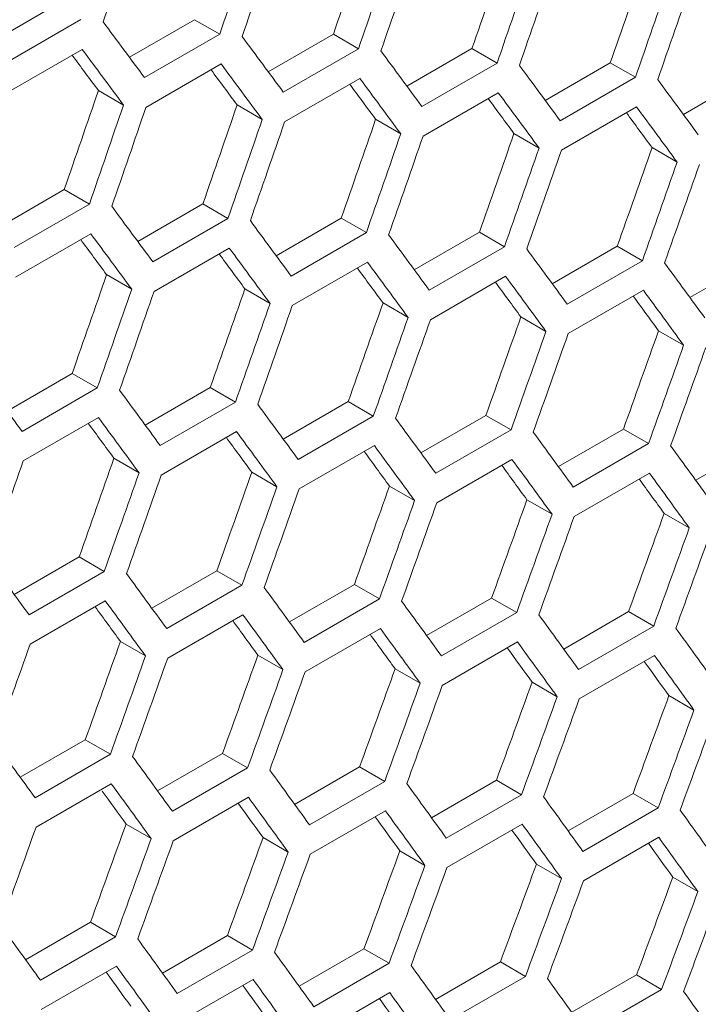
# Model space of a CAD drawing. Units: millimetres. Extents: x 111 to 4026, y 109 to 2871.
# Drawn here: x 3626 to 3646, y 864 to 892 of the extents above; entities that cross this region are included whole.
import ezdxf

# ---------------------------------------------------------------- set-up
doc = ezdxf.new("R2010")
doc.units = ezdxf.units.MM
doc.header["$LTSCALE"] = 10

msp = doc.modelspace()

# ---------------------------------------------------------------- linework, layer by layer
at = {"color": 7, "linetype": 'Continuous', "lineweight": 15}
for p, q in [((3625.6562, 890.9668), (3627.4948, 892.0282)), ((3628.2031, 891.6193), (3626.0818, 890.3947)), ((3629.5772, 890.5552), (3631.4152, 891.6162)), ((3631.4152, 891.6162), (3632.1234, 891.2074)), ((3632.1234, 891.2074), (3630.0021, 889.9828)), ((3633.4922, 890.1471), (3635.3294, 891.2077)), ((3635.3294, 891.2077), (3636.0375, 890.799)), ((3626.1231, 889.5543), (3628.2444, 890.7789)), ((3636.0375, 890.799), (3633.9162, 889.5743)), ((3637.401, 889.7426), (3639.2375, 890.8028)), ((3639.2375, 890.8028), (3639.9455, 890.3941)), ((3630.0414, 889.1435), (3632.1627, 890.3681)), ((3639.9455, 890.3941), (3637.8242, 889.1695)), ((3641.3037, 889.3416), (3643.1395, 890.4014)), ((3643.1395, 890.4014), (3643.8475, 889.9927)), ((3643.8475, 889.9927), (3641.7261, 888.7681)), ((3645.2004, 888.9441), (3647.0354, 890.0035)), ((3633.9535, 888.7362), (3636.0749, 889.9609)), ((3628.7012, 889.6184), (3629.4094, 889.2096)), ((3637.8596, 888.3325), (3639.9809, 889.5571)), ((3632.6145, 889.2105), (3633.3226, 888.8017)), ((3641.7595, 887.9323), (3643.8809, 889.1569)), ((3636.5216, 888.8061), (3637.2296, 888.3974)), ((3640.4226, 888.4053), (3641.1305, 887.9966)), ((3644.3175, 888.0079), (3645.0254, 887.5993)), ((3625.9035, 885.7663), (3627.7407, 886.8269)), ((3627.7407, 886.8269), (3628.4488, 886.4181)), ((3628.4488, 886.4181), (3626.3275, 885.1935)), ((3629.8123, 885.3617), (3631.6488, 886.4219)), ((3631.6488, 886.4219), (3632.3568, 886.0132)), ((3632.3568, 886.0132), (3630.2355, 884.7886)), ((3633.715, 884.9607), (3635.5508, 886.0205)), ((3635.5508, 886.0205), (3636.2587, 885.6118)), ((3626.3648, 884.3554), (3628.4862, 885.58)), ((3636.2587, 885.6118), (3634.1374, 884.3872)), ((3637.6117, 884.5632), (3639.4467, 885.6226)), ((3639.4467, 885.6226), (3640.1545, 885.214)), ((3630.2709, 883.9516), (3632.3922, 885.1762)), ((3640.1545, 885.214), (3638.0332, 883.9894)), ((3641.5022, 884.1693), (3643.3365, 885.2282)), ((3643.3365, 885.2282), (3644.0443, 884.8197)), ((3634.1708, 883.5514), (3636.2921, 884.776)), ((3644.0443, 884.8197), (3641.9229, 883.5951)), ((3645.3866, 883.7789), (3647.2202, 884.8374)), ((3628.9329, 884.4253), (3629.6409, 884.0165)), ((3638.0647, 883.1547), (3640.186, 884.3793)), ((3632.8339, 884.0244), (3633.5418, 883.6157)), ((3641.9524, 882.7615), (3644.0737, 883.9861)), ((3636.7288, 883.6271), (3637.4367, 883.2185)), ((3640.6176, 883.2333), (3641.3254, 882.8247)), ((3644.5004, 882.843), (3645.208, 882.4345)), ((3626.1263, 880.5798), (3627.9621, 881.6396)), ((3627.9621, 881.6396), (3628.67, 881.231)), ((3628.67, 881.231), (3626.5487, 880.0063)), ((3630.023, 880.1824), (3631.858, 881.2417)), ((3631.858, 881.2417), (3632.5658, 880.8331)), ((3632.5658, 880.8331), (3630.4445, 879.6085)), ((3633.9135, 879.7884), (3635.7478, 880.8474)), ((3635.7478, 880.8474), (3636.4556, 880.4388)), ((3626.5821, 879.1705), (3628.7034, 880.3951)), ((3636.4556, 880.4388), (3634.3342, 879.2142)), ((3637.7979, 879.398), (3639.6315, 880.4565)), ((3639.6315, 880.4565), (3640.3392, 880.048)), ((3630.476, 878.7738), (3632.5973, 879.9984)), ((3640.3392, 880.048), (3638.2178, 878.8234)), ((3641.6762, 879.0111), (3643.5091, 880.0692)), ((3643.5091, 880.0692), (3644.2167, 879.6607)), ((3634.3637, 878.3806), (3636.485, 879.6052)), ((3644.2167, 879.6607), (3642.0954, 878.4361)), ((3645.5485, 878.6277), (3647.3806, 879.6854)), ((3629.1401, 879.2462), (3629.8479, 878.8376)), ((3638.2453, 877.991), (3640.3667, 879.2156)), ((3633.0289, 878.8524), (3633.7367, 878.4438)), ((3642.1209, 877.6048), (3644.2422, 878.8294)), ((3636.9117, 878.4621), (3637.6193, 878.0536)), ((3640.7883, 878.0754), (3641.4958, 877.6669)), ((3644.6588, 877.6921), (3645.3663, 877.2837)), ((3626.3248, 875.4076), (3628.1591, 876.4665)), ((3628.1591, 876.4665), (3628.8668, 876.0579)), ((3628.8668, 876.0579), (3626.7455, 874.8333)), ((3630.2092, 875.0171), (3632.0428, 876.0757)), ((3632.0428, 876.0757), (3632.7504, 875.6671)), ((3632.7504, 875.6671), (3630.6291, 874.4425)), ((3634.0875, 874.6302), (3635.9204, 875.6883)), ((3635.9204, 875.6883), (3636.628, 875.2798)), ((3636.628, 875.2798), (3634.5066, 874.0552)), ((3637.9598, 874.2469), (3639.7919, 875.3045)), ((3639.7919, 875.3045), (3640.4994, 874.8961)), ((3626.775, 873.9998), (3628.8963, 875.2244)), ((3630.6566, 873.6101), (3632.778, 874.8347)), ((3640.4994, 874.8961), (3638.3781, 873.6715)), ((3641.8259, 873.867), (3643.6573, 874.9243)), ((3643.6573, 874.9243), (3644.3647, 874.5159)), ((3634.5322, 873.224), (3636.6535, 874.4486)), ((3644.3647, 874.5159), (3642.2434, 873.2912)), ((3629.3229, 874.0813), (3630.0306, 873.6727)), ((3638.4016, 872.8413), (3640.523, 874.0659)), ((3633.1995, 873.6945), (3633.9071, 873.286)), ((3642.265, 872.4622), (3644.3863, 873.6868)), ((3637.0701, 873.3113), (3637.7776, 872.9028)), ((3640.9345, 872.9316), (3641.6419, 872.5232)), ((3644.7928, 872.5554), (3645.5001, 872.147)), ((3626.4988, 870.2494), (3628.3317, 871.3075)), ((3628.3317, 871.3075), (3629.0393, 870.899)), ((3629.0393, 870.899), (3626.9179, 869.6744)), ((3630.371, 869.866), (3632.2032, 870.9237)), ((3632.2032, 870.9237), (3632.9107, 870.5152)), ((3632.9107, 870.5152), (3630.7894, 869.2906)), ((3634.2372, 869.4862), (3636.0686, 870.5434)), ((3636.0686, 870.5434), (3636.776, 870.135)), ((3626.9435, 868.8431), (3629.0648, 870.0677)), ((3636.776, 870.135), (3634.6547, 868.9104)), ((3638.0972, 869.1098), (3639.9278, 870.1666)), ((3639.9278, 870.1666), (3640.6352, 869.7583)), ((3640.6352, 869.7583), (3638.5139, 868.5336)), ((3641.9512, 868.737), (3643.7811, 869.7934)), ((3643.7811, 869.7934), (3644.4884, 869.385)), ((3630.8129, 868.4605), (3632.9342, 869.6851)), ((3634.6763, 868.0814), (3636.7976, 869.306)), ((3644.4884, 869.385), (3642.3671, 868.1604)), ((3629.4814, 868.9304), (3630.1889, 868.522)), ((3638.5335, 867.7058), (3640.6549, 868.9304)), ((3633.3458, 868.5507), (3634.0532, 868.1423)), ((3642.3847, 867.3337), (3644.5061, 868.5583)), ((3637.2041, 868.1745), (3637.9114, 867.7661)), ((3641.0563, 867.8018), (3641.7636, 867.3935)), ((3644.9024, 867.4327), (3645.6097, 867.0244)), ((3626.6485, 865.1053), (3628.4798, 866.1625)), ((3628.4798, 866.1625), (3629.1873, 865.7541)), ((3629.1873, 865.7541), (3627.066, 864.5295)), ((3630.5085, 864.729), (3632.3391, 865.7858)), ((3632.3391, 865.7858), (3633.0465, 865.3774)), ((3633.0465, 865.3774), (3630.9252, 864.1528)), ((3634.3625, 864.3562), (3636.1923, 865.4125)), ((3636.1923, 865.4125), (3636.8997, 865.0042)), ((3636.8997, 865.0042), (3634.7783, 863.7796)), ((3638.2104, 863.9869), (3640.0394, 865.0428)), ((3640.0394, 865.0428), (3640.7467, 864.6345)), ((3627.0876, 863.7005), (3629.2089, 864.9251)), ((3630.9448, 863.3249), (3633.0662, 864.5495)), ((3640.7467, 864.6345), (3638.6254, 863.4099)), ((3642.0522, 863.6211), (3643.8805, 864.6766)), ((3643.8805, 864.6766), (3644.5877, 864.2683)), ((3634.796, 862.9528), (3636.9174, 864.1774)), ((3644.5877, 864.2683), (3642.4664, 863.0437))]:
    msp.add_line(p, q, dxfattribs=at)
for centre, major_axis, ratio, start_param, end_param in [((2814.6509, 1277.7805), (274.8033, 1244.5929), 0.6978876, 4.5535494, 4.5558821), ((2818.8935, 1280.2297), (274.8033, 1244.5929), 0.6978876, 4.5512171, 4.5535494), ((2819.71, 1280.7011), (274.8033, 1244.5929), 0.6978876, 4.5507683, 4.5531005), ((2823.9527, 1283.1503), (274.557, 1243.4774), 0.6978876, 4.5484841, 4.5508182), ((2823.9527, 1283.1503), (274.8033, 1244.5929), 0.6978876, 4.5484363, 4.5507683), ((2824.7692, 1283.6217), (274.8033, 1244.5929), 0.6978876, 4.5479876, 4.5503195), ((2829.0118, 1286.0709), (274.557, 1243.4774), 0.6978876, 4.5457012, 4.548035), ((2829.0118, 1286.0709), (274.8033, 1244.5929), 0.6978876, 4.5456559, 4.5479876), ((2829.8283, 1286.5422), (274.8033, 1244.5929), 0.6978876, 4.5452073, 4.5475388), ((2834.0709, 1288.9915), (274.557, 1243.4774), 0.6978876, 4.5429188, 4.5452521), ((2834.0709, 1288.9915), (274.8033, 1244.5929), 0.6978876, 4.542876, 4.5452073), ((2834.8874, 1289.4628), (274.8033, 1244.5929), 0.6978876, 4.5424273, 4.5447586), ((2867.7727, 1308.4471), (895.4562, -767.6122), 0.2184431, 0.7647221, 0.7670544), ((2870.3023, 1309.9074), (895.4562, -767.6122), 0.2184431, 0.7619413, 0.7642733), ((2866.9562, 1307.9757), (894.6537, -766.9243), 0.2184431, 0.7643231, 0.7658066), ((2866.9562, 1307.9757), (895.4562, -767.6122), 0.2184431, 0.7642733, 0.7666055), ((2872.8319, 1311.3677), (895.4562, -767.6122), 0.2184431, 0.7591609, 0.7614925), ((2869.4858, 1309.436), (895.4562, -767.6122), 0.2184431, 0.7614925, 0.7638244), ((2875.3614, 1312.8279), (895.4562, -767.6122), 0.2184431, 0.7563809, 0.7587122), ((2869.4858, 1309.436), (894.6537, -766.9243), 0.2184431, 0.7615399, 0.763021), ((2872.0154, 1310.8963), (894.6537, -766.9243), 0.2184431, 0.7587571, 0.7602359), ((2872.0154, 1310.8963), (895.4562, -767.6122), 0.2184431, 0.7587122, 0.7610438), ((2877.891, 1314.2882), (895.4562, -767.6122), 0.2184431, 0.7536013, 0.7559323), ((2816.364, 1278.7694), (274.557, 1243.4774), 0.6978876, 4.5484841, 4.5508182), ((2874.5449, 1312.3566), (895.4562, -767.6122), 0.2184431, 0.7559323, 0.7582636), ((2816.364, 1278.7694), (274.8033, 1244.5929), 0.6978876, 4.5484363, 4.5507683), ((2821.4231, 1281.69), (274.557, 1243.4774), 0.6978876, 4.5457012, 4.548035), ((2874.5449, 1312.3566), (894.6537, -766.9243), 0.2184431, 0.7559747, 0.7574511), ((2877.0745, 1313.8169), (895.4562, -767.6122), 0.2184431, 0.7531528, 0.7554837), ((2817.1805, 1279.2408), (274.8033, 1244.5929), 0.6978876, 4.5479876, 4.5503195), ((2877.0745, 1313.8169), (894.6537, -766.9243), 0.2184431, 0.7531927, 0.7546667), ((2821.4231, 1281.69), (274.8033, 1244.5929), 0.6978876, 4.5456559, 4.5479876), ((2822.2396, 1282.1614), (274.8033, 1244.5929), 0.6978876, 4.5452073, 4.5475388), ((2826.4822, 1284.6106), (274.557, 1243.4774), 0.6978876, 4.5429188, 4.5452521), ((2826.4822, 1284.6106), (274.8033, 1244.5929), 0.6978876, 4.542876, 4.5452073), ((2827.2987, 1285.0819), (274.8033, 1244.5929), 0.6978876, 4.5424273, 4.5447586), ((2831.5414, 1287.5312), (274.557, 1243.4774), 0.6978876, 4.5401367, 4.5424697), ((2831.5414, 1287.5312), (274.8033, 1244.5929), 0.6978876, 4.5400964, 4.5424273), ((2832.3579, 1288.0025), (274.8033, 1244.5929), 0.6978876, 4.5396478, 4.5419787), ((2836.6005, 1290.4517), (274.557, 1243.4774), 0.6978876, 4.5373549, 4.5396877), ((2836.6005, 1290.4517), (274.8033, 1244.5929), 0.6978876, 4.5373171, 4.5396478), ((2837.417, 1290.9231), (274.8033, 1244.5929), 0.6978876, 4.5368686, 4.5391992), ((2865.2432, 1306.9868), (895.4562, -767.6122), 0.2184431, 0.7591609, 0.7614925), ((2867.7727, 1308.4471), (895.4562, -767.6122), 0.2184431, 0.7563809, 0.7587122), ((2864.4267, 1306.5154), (895.4562, -767.6122), 0.2184431, 0.7587122, 0.7610438), ((2870.3023, 1309.9074), (895.4562, -767.6122), 0.2184431, 0.7536013, 0.7559323), ((2864.4267, 1306.5154), (894.6537, -766.9243), 0.2184431, 0.7587571, 0.7602359), ((2866.9562, 1307.9757), (894.6537, -766.9243), 0.2184431, 0.7559747, 0.7574511), ((2866.9562, 1307.9757), (895.4562, -767.6122), 0.2184431, 0.7559323, 0.7582636), ((2872.8319, 1311.3677), (895.4562, -767.6122), 0.2184431, 0.7508221, 0.7531528), ((2869.4858, 1309.436), (895.4562, -767.6122), 0.2184431, 0.7531528, 0.7554837), ((2875.3614, 1312.8279), (895.4562, -767.6122), 0.2184431, 0.7480431, 0.7503736), ((2869.4858, 1309.436), (894.6537, -766.9243), 0.2184431, 0.7531927, 0.7546667), ((2818.8935, 1280.2297), (274.557, 1243.4774), 0.6978876, 4.5429188, 4.5452521), ((2872.0154, 1310.8963), (894.6537, -766.9243), 0.2184431, 0.750411, 0.7518826), ((2872.0154, 1310.8963), (895.4562, -767.6122), 0.2184431, 0.7503736, 0.7527042), ((2818.8935, 1280.2297), (274.8033, 1244.5929), 0.6978876, 4.542876, 4.5452073), ((2819.71, 1280.7011), (274.8033, 1244.5929), 0.6978876, 4.5424273, 4.5447586), ((2823.9527, 1283.1503), (274.557, 1243.4774), 0.6978876, 4.5401367, 4.5424697), ((2874.5449, 1312.3566), (895.4562, -767.6122), 0.2184431, 0.7475947, 0.7499251), ((2823.9527, 1283.1503), (274.8033, 1244.5929), 0.6978876, 4.5400964, 4.5424273), ((2829.0118, 1286.0709), (274.557, 1243.4774), 0.6978876, 4.5373549, 4.5396877), ((2874.5449, 1312.3566), (894.6537, -766.9243), 0.2184431, 0.7476296, 0.7490989), ((2824.7692, 1283.6217), (274.8033, 1244.5929), 0.6978876, 4.5396478, 4.5419787), ((2829.0118, 1286.0709), (274.8033, 1244.5929), 0.6978876, 4.5373171, 4.5396478), ((2829.8283, 1286.5422), (274.8033, 1244.5929), 0.6978876, 4.5368686, 4.5391992), ((2834.0709, 1288.9915), (274.557, 1243.4774), 0.6978876, 4.5345735, 4.536906), ((2834.0709, 1288.9915), (274.8033, 1244.5929), 0.6978876, 4.5345382, 4.5368686), ((2839.1301, 1291.912), (274.557, 1243.4774), 0.6978876, 4.5317923, 4.5341246), ((2834.8874, 1289.4628), (274.8033, 1244.5929), 0.6978876, 4.5340897, 4.5364201), ((2839.1301, 1291.912), (274.8033, 1244.5929), 0.6978876, 4.5317595, 4.5340897), ((2839.9466, 1292.3834), (274.8033, 1244.5929), 0.6978876, 4.5313111, 4.5336412), ((2860.184, 1304.0662), (895.4562, -767.6122), 0.2184431, 0.7563809, 0.7587122), ((2862.7136, 1305.5265), (895.4562, -767.6122), 0.2184431, 0.7536013, 0.7559323), ((2865.2432, 1306.9868), (895.4562, -767.6122), 0.2184431, 0.7508221, 0.7531528), ((2861.8971, 1305.0551), (895.4562, -767.6122), 0.2184431, 0.7531528, 0.7554837), ((2867.7727, 1308.4471), (895.4562, -767.6122), 0.2184431, 0.7480431, 0.7503736), ((2861.8971, 1305.0551), (894.6537, -766.9243), 0.2184431, 0.7531927, 0.7546667), ((2864.4267, 1306.5154), (895.4562, -767.6122), 0.2184431, 0.7503736, 0.7527042), ((2864.4267, 1306.5154), (894.6537, -766.9243), 0.2184431, 0.750411, 0.7518826), ((2870.3023, 1309.9074), (895.4562, -767.6122), 0.2184431, 0.7452645, 0.7475947), ((2866.9562, 1307.9757), (894.6537, -766.9243), 0.2184431, 0.7476296, 0.7490989), ((2866.9562, 1307.9757), (895.4562, -767.6122), 0.2184431, 0.7475947, 0.7499251), ((2872.8319, 1311.3677), (895.4562, -767.6122), 0.2184431, 0.7424862, 0.7448161), ((2817.1805, 1279.2408), (274.8033, 1244.5929), 0.6978876, 4.5396478, 4.5419787), ((2821.4231, 1281.69), (274.557, 1243.4774), 0.6978876, 4.5373549, 4.5396877), ((2869.4858, 1309.436), (895.4562, -767.6122), 0.2184431, 0.7448161, 0.7471462), ((2869.4858, 1309.436), (894.6537, -766.9243), 0.2184431, 0.7448485, 0.7463154), ((2821.4231, 1281.69), (274.8033, 1244.5929), 0.6978876, 4.5373171, 4.5396478), ((2822.2396, 1282.1614), (274.8033, 1244.5929), 0.6978876, 4.5368686, 4.5391992), ((2826.4822, 1284.6106), (274.557, 1243.4774), 0.6978876, 4.5345735, 4.536906), ((2872.0154, 1310.8963), (894.6537, -766.9243), 0.2184431, 0.7420677, 0.7435322), ((2872.0154, 1310.8963), (895.4562, -767.6122), 0.2184431, 0.7420378, 0.7443677), ((2826.4822, 1284.6106), (274.8033, 1244.5929), 0.6978876, 4.5345382, 4.5368686), ((2827.2987, 1285.0819), (274.8033, 1244.5929), 0.6978876, 4.5340897, 4.5364201), ((2831.5414, 1287.5312), (274.557, 1243.4774), 0.6978876, 4.5317923, 4.5341246), ((2831.5414, 1287.5312), (274.8033, 1244.5929), 0.6978876, 4.5317595, 4.5340897), ((2836.6005, 1290.4517), (274.557, 1243.4774), 0.6978876, 4.5290115, 4.5313435), ((2832.3579, 1288.0025), (274.8033, 1244.5929), 0.6978876, 4.5313111, 4.5336412), ((2836.6005, 1290.4517), (274.8033, 1244.5929), 0.6978876, 4.5289812, 4.5313111), ((2837.417, 1290.9231), (274.8033, 1244.5929), 0.6978876, 4.5285328, 4.5308627), ((2841.6596, 1293.3723), (274.557, 1243.4774), 0.6978876, 4.5262309, 4.5285627), ((2841.6596, 1293.3723), (274.8033, 1244.5929), 0.6978876, 4.5262031, 4.5285328), ((2842.4761, 1293.8437), (274.8033, 1244.5929), 0.6978876, 4.5257548, 4.5280844), ((2857.6544, 1302.6059), (895.4562, -767.6122), 0.2184431, 0.7508221, 0.7531528), ((2860.184, 1304.0662), (895.4562, -767.6122), 0.2184431, 0.7480431, 0.7503736), ((2862.7136, 1305.5265), (895.4562, -767.6122), 0.2184431, 0.7452645, 0.7475947), ((2859.3675, 1303.5949), (894.6537, -766.9243), 0.2184431, 0.7476296, 0.7490989), ((2859.3675, 1303.5949), (895.4562, -767.6122), 0.2184431, 0.7475947, 0.7499251), ((2865.2432, 1306.9868), (895.4562, -767.6122), 0.2184431, 0.7424862, 0.7448161), ((2861.8971, 1305.0551), (895.4562, -767.6122), 0.2184431, 0.7448161, 0.7471462), ((2867.7727, 1308.4471), (895.4562, -767.6122), 0.2184431, 0.7397081, 0.7420378), ((2861.8971, 1305.0551), (894.6537, -766.9243), 0.2184431, 0.7448485, 0.7463154), ((2864.4267, 1306.5154), (895.4562, -767.6122), 0.2184431, 0.7420378, 0.7443677), ((2870.3023, 1309.9074), (895.4562, -767.6122), 0.2184431, 0.7369302, 0.7392597), ((2864.4267, 1306.5154), (894.6537, -766.9243), 0.2184431, 0.7420677, 0.7435322), ((2819.71, 1280.7011), (274.8033, 1244.5929), 0.6978876, 4.5340897, 4.5364201), ((2823.9527, 1283.1503), (274.557, 1243.4774), 0.6978876, 4.5317923, 4.5341246), ((2866.9562, 1307.9757), (894.6537, -766.9243), 0.2184431, 0.7392871, 0.7407493), ((2866.9562, 1307.9757), (895.4562, -767.6122), 0.2184431, 0.7392597, 0.7415894), ((2823.9527, 1283.1503), (274.8033, 1244.5929), 0.6978876, 4.5317595, 4.5340897), ((2824.7692, 1283.6217), (274.8033, 1244.5929), 0.6978876, 4.5313111, 4.5336412), ((2829.0118, 1286.0709), (274.557, 1243.4774), 0.6978876, 4.5290115, 4.5313435), ((2869.4858, 1309.436), (895.4562, -767.6122), 0.2184431, 0.7364819, 0.7388114), ((2869.4858, 1309.436), (894.6537, -766.9243), 0.2184431, 0.7365068, 0.7379666), ((2829.0118, 1286.0709), (274.8033, 1244.5929), 0.6978876, 4.5289812, 4.5313111), ((2829.8283, 1286.5422), (274.8033, 1244.5929), 0.6978876, 4.5285328, 4.5308627), ((2834.0709, 1288.9915), (274.557, 1243.4774), 0.6978876, 4.5262309, 4.5285627), ((2834.0709, 1288.9915), (274.8033, 1244.5929), 0.6978876, 4.5262031, 4.5285328), ((2834.8874, 1289.4628), (274.8033, 1244.5929), 0.6978876, 4.5257548, 4.5280844), ((2839.1301, 1291.912), (274.557, 1243.4774), 0.6978876, 4.5234506, 4.5257822), ((2839.1301, 1291.912), (274.8033, 1244.5929), 0.6978876, 4.5234252, 4.5257548), ((2844.1892, 1294.8326), (274.557, 1243.4774), 0.6978876, 4.5206704, 4.5230019), ((2839.9466, 1292.3834), (274.8033, 1244.5929), 0.6978876, 4.5229769, 4.5253064), ((2844.1892, 1294.8326), (274.8033, 1244.5929), 0.6978876, 4.5206476, 4.5229769), ((2845.0057, 1295.304), (274.8033, 1244.5929), 0.6978876, 4.5201993, 4.5225286), ((2855.1249, 1301.1456), (895.4562, -767.6122), 0.2184431, 0.7452645, 0.7475947), ((2857.6544, 1302.6059), (895.4562, -767.6122), 0.2184431, 0.7424862, 0.7448161), ((2860.184, 1304.0662), (895.4562, -767.6122), 0.2184431, 0.7397081, 0.7420378), ((2856.8379, 1302.1346), (895.4562, -767.6122), 0.2184431, 0.7420378, 0.7443677), ((2862.7136, 1305.5265), (895.4562, -767.6122), 0.2184431, 0.7369302, 0.7392597), ((2856.8379, 1302.1346), (894.6537, -766.9243), 0.2184431, 0.7420677, 0.7434739), ((2859.3675, 1303.5949), (894.6537, -766.9243), 0.2184431, 0.7392871, 0.7407493), ((2859.3675, 1303.5949), (895.4562, -767.6122), 0.2184431, 0.7392597, 0.7415894), ((2865.2432, 1306.9868), (895.4562, -767.6122), 0.2184431, 0.7341526, 0.7364819), ((2861.8971, 1305.0551), (895.4562, -767.6122), 0.2184431, 0.7364819, 0.7388114), ((2867.7727, 1308.4471), (895.4562, -767.6122), 0.2184431, 0.7313751, 0.7337043), ((2826.4822, 1284.6106), (274.557, 1243.4774), 0.6978876, 4.5262309, 4.5285627), ((2861.8971, 1305.0551), (894.6537, -766.9243), 0.2184431, 0.7365068, 0.7379666), ((2864.4267, 1306.5154), (895.4562, -767.6122), 0.2184431, 0.7337043, 0.7360336), ((2822.2396, 1282.1614), (274.8033, 1244.5929), 0.6978876, 4.5285328, 4.5308627), ((2864.4267, 1306.5154), (894.6537, -766.9243), 0.2184431, 0.7337267, 0.7351841), ((2826.4822, 1284.6106), (274.8033, 1244.5929), 0.6978876, 4.5262031, 4.5285328), ((2827.2987, 1285.0819), (274.8033, 1244.5929), 0.6978876, 4.5257548, 4.5280844), ((2831.5414, 1287.5312), (274.557, 1243.4774), 0.6978876, 4.5234506, 4.5257822), ((2866.9562, 1307.9757), (894.6537, -766.9243), 0.2184431, 0.7309468, 0.7324018), ((2866.9562, 1307.9757), (895.4562, -767.6122), 0.2184431, 0.7309269, 0.7332561), ((2831.5414, 1287.5312), (274.8033, 1244.5929), 0.6978876, 4.5234252, 4.5257548), ((2832.3579, 1288.0025), (274.8033, 1244.5929), 0.6978876, 4.5229769, 4.5253064), ((2836.6005, 1290.4517), (274.557, 1243.4774), 0.6978876, 4.5206704, 4.5230019), ((2841.6596, 1293.3723), (274.557, 1243.4774), 0.6978876, 4.5178905, 4.5202218), ((2836.6005, 1290.4517), (274.8033, 1244.5929), 0.6978876, 4.5206476, 4.5229769), ((2837.417, 1290.9231), (274.8033, 1244.5929), 0.6978876, 4.5201993, 4.5225286), ((2841.6596, 1293.3723), (274.8033, 1244.5929), 0.6978876, 4.5178702, 4.5201993), ((2842.4761, 1293.8437), (274.8033, 1244.5929), 0.6978876, 4.5174219, 4.5197511), ((2846.7188, 1296.2929), (274.557, 1243.4774), 0.6978876, 4.5151107, 4.5174419), ((2846.7188, 1296.2929), (274.8033, 1244.5929), 0.6978876, 4.5150929, 4.5174219), ((2847.5353, 1296.7643), (274.8033, 1244.5929), 0.6978876, 4.5146447, 4.5169737), ((2852.5953, 1299.6853), (895.4562, -767.6122), 0.2184431, 0.7397081, 0.7420378), ((2855.1249, 1301.1456), (895.4562, -767.6122), 0.2184431, 0.7369302, 0.7392597), ((2857.6544, 1302.6059), (895.4562, -767.6122), 0.2184431, 0.7341526, 0.7364819), ((2854.3084, 1300.6743), (894.6537, -766.9243), 0.2184431, 0.7365068, 0.7379666), ((2854.3084, 1300.6743), (895.4562, -767.6122), 0.2184431, 0.7364819, 0.7388114), ((2860.184, 1304.0662), (895.4562, -767.6122), 0.2184431, 0.7313751, 0.7337043), ((2856.8379, 1302.1346), (895.4562, -767.6122), 0.2184431, 0.7337043, 0.7360336), ((2862.7136, 1305.5265), (895.4562, -767.6122), 0.2184431, 0.7285979, 0.7309269), ((2856.8379, 1302.1346), (894.6537, -766.9243), 0.2184431, 0.7337267, 0.7351841), ((2859.3675, 1303.5949), (895.4562, -767.6122), 0.2184431, 0.7309269, 0.7332561), ((2865.2432, 1306.9868), (895.4562, -767.6122), 0.2184431, 0.7258208, 0.7281497), ((2859.3675, 1303.5949), (894.6537, -766.9243), 0.2184431, 0.7309468, 0.7324018)]:
    msp.add_ellipse(centre, major_axis=major_axis, ratio=ratio, start_param=start_param, end_param=end_param, dxfattribs=at)

doc.saveas('drawing.dxf')
